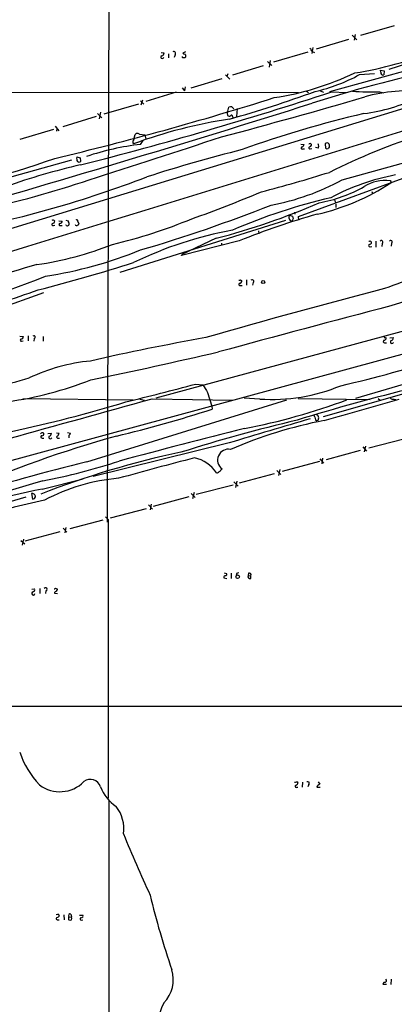
# Model space of a CAD drawing. Extents: x 0 to 16313, y -15213 to 879.
# Drawn here: x 590 to 688, y 299 to 555 of the extents above; entities that cross this region are included whole.
import ezdxf

# ---------------------------------------------------------------- set-up
doc = ezdxf.new("R2010")
doc.units = 0
doc.header["$MEASUREMENT"] = 0
doc.layers.add('MAIN', color=5, linetype='CONTINUOUS')

msp = doc.modelspace()

# ---------------------------------------------------------------- linework, layer by layer
at = {"layer": 'MAIN'}
for p, q in [((613.7487, 629.8956), (613.156, 424.4943)), ((688.0013, 553.865), (679.2807, 551.325)), ((676.148, 550.309), (667.6813, 547.769)), ((724.4927, 551.325), (671.1527, 536.6776)), ((677.0793, 551.4096), (678.2647, 550.2243)), ((677.8413, 551.579), (677.5873, 550.1396)), ((627.2107, 546.9223), (627.9727, 546.8376)), ((633.5607, 547.0916), (632.8833, 546.753)), ((665.48, 547.007), (656.59, 544.3823)), ((666.8347, 548.1923), (666.5807, 546.6683)), ((666.6653, 547.1763), (667.258, 546.9223)), ((702.9873, 547.6843), (686.6467, 542.5196)), ((629.158, 546.5836), (629.158, 545.5676)), ((630.8513, 546.3296), (630.5973, 545.6523)), ((654.9813, 544.5516), (656.082, 543.5356)), ((655.6587, 544.8056), (655.4047, 543.1123)), ((653.8807, 543.451), (645.8373, 540.9956)), ((684.4453, 542.3503), (685.4613, 542.181)), ((684.53, 541.7576), (684.4453, 542.3503)), ((685.4613, 542.181), (685.3767, 541.0803)), ((717.042, 540.4876), (515.1967, 478.681)), ((635.0847, 537.6936), (643.128, 540.149)), ((644.0593, 541.0803), (645.16, 539.9796)), ((644.652, 541.3343), (644.398, 540.657)), ((679.0267, 541.165), (682.9213, 541.419)), ((350.0967, 536.7623), (663.1093, 536.5083)), ((631.1053, 536.593), (623.2313, 534.1376)), ((632.714, 537.6936), (633.3067, 536.9316)), ((633.476, 537.9476), (633.3067, 536.9316)), ((665.1413, 536.847), (665.6493, 536.5083)), ((668.6973, 536.9316), (669.6287, 536.593)), ((671.7453, 536.6776), (675.5553, 536.5083)), ((684.276, 536.6776), (685.3767, 536.4236)), ((621.792, 534.307), (622.7233, 533.4603)), ((622.3847, 534.4763), (621.9613, 533.2063)), ((611.378, 531.3436), (611.0393, 529.6503)), ((621.284, 533.4603), (612.2247, 530.8356)), ((644.652, 531.5976), (644.906, 532.6983)), ((645.668, 532.783), (646.176, 532.275)), ((647.1073, 532.3596), (646.8533, 530.243)), ((610.2773, 530.243), (601.5567, 527.5336)), ((610.616, 531.005), (611.7167, 529.9043)), ((644.4827, 531.0896), (644.5673, 530.497)), ((645.8373, 530.243), (645.922, 529.989)), ((599.1013, 526.8563), (590.296, 524.2316)), ((599.5247, 527.703), (600.5407, 526.5176)), ((600.0327, 527.0256), (599.948, 526.433)), ((620.0987, 524.2316), (620.4373, 525.5863)), ((621.538, 525.671), (622.9773, 525.417)), ((621.8767, 522.9616), (622.554, 523.9776)), ((622.9773, 525.417), (623.2313, 524.401)), ((663.702, 523.0463), (664.5487, 522.9616)), ((664.21, 521.7763), (664.6333, 521.7763)), ((666.1573, 521.7763), (666.5807, 521.861)), ((668.1893, 521.9456), (667.512, 522.115)), ((670.052, 523.131), (670.1367, 521.9456)), ((674.4547, 513.733), (704.85, 522.115)), ((603.8427, 518.8976), (533.5693, 499.1703)), ((605.1973, 519.7443), (606.1287, 519.4903)), ((853.8633, 518.3896), (625.856, 456.837)), ((663.1093, 504.1656), (698.0767, 517.035)), ((547.37, 429.5743), (853.8633, 512.6323)), ((687.1547, 513.3096), (687.1547, 512.971)), ((672.592, 508.2296), (672.7613, 507.891)), ((682.244, 510.685), (682.498, 510.0923)), ((672.846, 507.383), (672.846, 506.5363)), ((602.3187, 503.2343), (602.996, 503.065)), ((616.5427, 489.6876), (659.8073, 503.2343)), ((660.7387, 504.5043), (661.5007, 504.2503)), ((662.0087, 505.2663), (662.0933, 504.7583)), ((663.194, 503.2343), (663.1093, 504.1656)), ((599.1013, 501.795), (599.44, 501.8796)), ((600.5407, 503.065), (601.3873, 502.9803)), ((600.8793, 501.795), (601.3873, 501.795)), ((602.4033, 501.795), (602.3187, 501.9643)), ((661.3313, 503.065), (661.2467, 502.8956)), ((641.604, 498.493), (632.6293, 494.2596)), ((652.6107, 500.4403), (652.6953, 499.6783)), ((647.6153, 497.8156), (632.5447, 494.0056)), ((642.9587, 497.223), (642.9587, 496.6303)), ((681.8207, 497.8156), (682.1593, 497.477)), ((681.8207, 496.2916), (682.244, 496.3763)), ((683.26, 497.731), (683.26, 496.207)), ((684.9533, 497.1383), (684.784, 496.3763)), ((687.324, 497.223), (687.2393, 496.461)), ((632.5447, 494.0056), (632.6293, 494.2596)), ((804.5027, 493.7516), (677.926, 456.7523)), ((647.954, 487.6556), (648.2927, 487.4016)), ((647.954, 486.2163), (648.3773, 486.2163)), ((649.478, 487.6556), (649.478, 486.301)), ((651.256, 486.9783), (651.0867, 486.301)), ((580.898, 478.681), (596.5613, 484.3536)), ((590.3807, 473.0083), (591.2273, 472.9236)), ((592.4973, 473.093), (592.4973, 471.7383)), ((594.106, 472.331), (594.0213, 471.6536)), ((596.392, 472.9236), (596.392, 471.6536)), ((685.7153, 472.6696), (685.9693, 472.5003)), ((686.9007, 472.5003), (687.832, 472.585)), ((590.804, 471.6536), (591.2273, 471.7383)), ((685.546, 471.2303), (686.054, 471.2303)), ((636.1853, 460.4776), (638.1327, 460.3083)), ((639.318, 458.2763), (640.4187, 454.7203)), ((669.6287, 452.011), (693.674, 458.869)), ((591.1427, 456.7523), (619.9293, 456.4136)), ((607.822, 440.2423), (660.0613, 456.4136)), ((621.6227, 456.583), (622.8927, 456.329)), ((624.84, 456.6676), (645.922, 456.329)), ((640.4187, 454.7203), (640.5033, 453.9583)), ((652.9493, 456.583), (648.8853, 456.837)), ((663.0247, 456.7523), (681.736, 456.4983)), ((683.8527, 456.7523), (684.3607, 456.329)), ((688.0013, 456.583), (688.5093, 456.4983)), ((667.3427, 451.8416), (667.5967, 450.995)), ((667.766, 452.4343), (667.8507, 452.6036)), ((668.1893, 451.0796), (668.3587, 451.6723)), ((597.662, 447.6083), (598.5933, 447.693)), ((599.948, 447.7776), (600.6253, 447.693)), ((602.742, 447.8623), (603.5887, 447.693)), ((603.1653, 446.7616), (603.1653, 446.5076)), ((596.138, 446.423), (596.646, 446.423)), ((600.202, 446.423), (600.71, 446.423)), ((644.9907, 445.153), (609.5153, 436.4323)), ((679.8733, 444.137), (680.8047, 443.0363)), ((680.5507, 444.3063), (680.212, 442.867)), ((681.3973, 443.883), (690.5413, 446.2536)), ((679.196, 443.2056), (670.306, 440.7503)), ((668.528, 440.327), (658.7913, 437.7023)), ((668.6127, 441.0043), (669.6287, 439.9036)), ((669.3747, 441.1736), (669.1207, 439.7343)), ((642.874, 438.2103), (643.128, 438.3796)), ((656.7593, 437.1096), (647.6153, 434.6543)), ((657.4367, 437.9563), (658.4527, 436.9403)), ((658.1987, 438.2103), (657.86, 436.6863)), ((596.138, 433.1303), (606.8907, 435.755)), ((646.0067, 434.1463), (636.3547, 431.691)), ((646.176, 434.993), (647.3613, 433.8923)), ((646.938, 435.1623), (646.5993, 433.5536)), ((593.344, 431.945), (593.6827, 430.5056)), ((635.0847, 431.945), (636.1007, 430.929)), ((635.8467, 432.199), (635.4233, 430.5903)), ((562.2713, 422.3776), (591.9893, 431.0983)), ((594.1907, 430.675), (594.4447, 431.0983)), ((623.9087, 428.9816), (624.9247, 427.881)), ((624.586, 429.151), (624.332, 427.7116)), ((634.492, 431.0983), (625.1787, 428.5583)), ((614.0027, 425.595), (623.4007, 428.0503)), ((611.9707, 425.0023), (603.4193, 422.7163)), ((612.7327, 425.849), (613.41, 425.1716)), ((613.41, 425.1716), (613.41, 352.5276)), ((600.7947, 421.9543), (591.6507, 419.499)), ((601.6413, 422.8856), (602.5727, 421.8696)), ((602.3187, 423.1396), (602.0647, 421.7003)), ((590.6347, 419.753), (591.6507, 418.8216)), ((591.312, 420.0916), (590.9733, 418.483)), ((643.636, 411.2863), (644.3133, 411.117)), ((645.4987, 411.2016), (645.4987, 409.847)), ((646.8533, 411.117), (646.7687, 410.609)), ((649.986, 411.2016), (649.9013, 410.609)), ((643.5513, 410.0163), (644.398, 409.847)), ((649.9013, 410.609), (650.6633, 410.5243)), ((650.6633, 409.847), (650.6633, 410.5243)), ((593.4287, 407.053), (594.1907, 407.1376)), ((595.5453, 407.2223), (595.5453, 405.8676)), ((597.154, 406.6296), (597.0693, 405.8676)), ((599.3553, 405.9523), (600.202, 405.8676)), ((599.6093, 407.307), (600.202, 407.053)), ((539.0727, 376.573), (818.134, 376.4883)), ((662.6013, 355.4063), (662.94, 355.4063)), ((662.8553, 356.761), (662.94, 356.5916)), ((664.1253, 356.6763), (664.0407, 355.4063)), ((665.734, 356.0836), (665.48, 355.491)), ((667.8507, 355.4063), (668.6973, 355.4063)), ((668.1893, 356.761), (668.6127, 356.1683)), ((613.5793, 351.8503), (613.5793, 287.673)), ((600.2867, 320.8623), (600.6253, 320.8623)), ((600.5407, 322.217), (600.6253, 322.0476)), ((601.8107, 322.1323), (601.8953, 320.8623)), ((603.1653, 321.6243), (603.8427, 321.5396)), ((603.6733, 322.3016), (603.8427, 321.5396)), ((605.8747, 322.0476), (606.806, 322.0476)), ((606.3827, 320.7776), (606.806, 320.8623)), ((685.1227, 304.0983), (686.054, 304.0136)), ((687.2393, 305.3683), (687.1547, 303.929))]:
    msp.add_line(p, q, dxfattribs=at)
for centre, radius in [((653.8524, 487.0912), 0.3991), ((647.1931, 410.2553), 0.48)]:
    msp.add_circle(centre, radius, dxfattribs=at)
for centre, radius, start, end in [((627.2318, 546.8024), 0.7417, 281.525044, 2.720065), ((630.5156, 546.68), 0.4852, 313.7726, 121.970335), ((633.535, 547.4551), 0.9579, 227.132054, 266.468811), ((664.8453, 546.3723), 1.9897, 23.83384, 51.91135), ((662.3584, 638.3899), 98.0187, 279.038355, 292.010003), ((627.507, 545.7116), 0.3855, 109.233936, 351.153291), ((632.9679, 545.8498), 0.2602, 167.454468, 310.620402), ((633.3066, 545.9911), 0.3787, 243.44848, 333.414653), ((633.0526, 546.0333), 0.6294, 340.344339, 47.723862), ((645.2824, 610.0807), 75.801, 278.70855, 295.367032), ((763.3655, 232.7771), 316.092, 101.732094, 107.813778), ((685.1226, 541.6306), 0.6061, 167.903922, 294.785044), ((657.3133, 580.8901), 45.272, 282.90911, 298.660639), ((360.857, 1483.8932), 996.9297, 284.2475546, 288.1704989), ((561.0585, 828.8203), 310.825, 285.682272, 290.011845), ((682.4991, 611.4552), 74.7987, 265.909843, 271.361233), ((691.3801, 498.1858), 38.7317, 82.578031, 106.497532), ((411.2311, 1312.3737), 815.0799, 283.3505672, 287.5316196), ((182.2395, 2252.9445), 1788.3984, 284.928623, 286.1731303), ((674.2863, 577.082), 46.4457, 277.224626, 295.47949), ((-409.1724, 3939.6578), 3571.8172, 285.8509718, 287.5297993), ((644.8212, 531.259), 0.3785, 116.551512, 206.585359), ((645.4566, 531.2148), 1.5824, 82.322568, 110.362373), ((-49363.3082, 163520.4741), 170506.3307, 286.846940638, 287.07612349), ((665.1938, 399.1873), 131.9214, 98.772047, 110.027745), ((645.0027, 530.9444), 0.6243, 225.77878, 301.541369), ((645.5833, 530.3276), 0.2678, 341.578587, 161.558284), ((741.3575, 265.8155), 272.1665, 103.001309, 109.976204), ((-2168.32, 9155.3421), 9076.765, 287.81332792, 288.04251018), ((620.6567, 523.6351), 0.8168, 133.090021, 218.108767), ((621.0339, 525.0282), 0.8169, 51.895561, 136.909648), ((747.2718, 363.2742), 170.3577, 107.679078, 116.539797), ((630.0574, 452.5604), 70.8749, 96.628109, 108.356135), ((746.0012, 132.8064), 400.8695, 104.095001, 107.795795), ((664.0569, 522.0075), 0.2773, 93.349473, 303.512416), ((663.7382, 523.0404), 0.8143, 291.805329, 354.446932), ((666.0303, 522.0727), 0.3224, 113.200924, 293.193924), ((666.115, 522.7225), 0.4498, 32.110699, 147.889301), ((665.9176, 522.9474), 0.5786, 268.583744, 1.406357), ((667.2579, 522.5383), 1.104, 327.529206, 32.470794), ((670.5256, 522.6758), 0.6569, 34.336015, 136.13491), ((670.5787, 522.7309), 0.9011, 240.627354, 285.135785), ((670.9834, 521.8821), 0.1707, 60.280106, 187.100038), ((669.5869, 522.5383), 1.5658, 341.068631, 18.931369), ((523.8937, 730.0618), 223.8726, 279.211561, 289.721726), ((605.7902, 519.4056), 0.6828, 150.262404, 209.730309), ((605.7901, 518.9401), 0.6062, 167.917125, 294.759958), ((605.8747, 518.7282), 0.3786, 296.565051, 26.578587), ((607.0599, 519.3208), 0.9465, 169.683783, 206.559637), ((641.673, 359.6382), 161.9199, 102.650033, 109.831821), ((519.6512, 785.0519), 289.7974, 280.766223, 290.995762), ((532.9016, 734.6967), 233.5106, 281.585442, 288.867574), ((550.0348, 905.9378), 408.6202, 284.648875, 287.241929), ((644.5092, 568.4786), 62.4004, 280.529815, 298.678383), ((699.9417, 454.9435), 61.1538, 100.855254, 117.724923), ((685.6802, 503.4656), 10.0981, 82.574194, 122.786431), ((687.07, 513.3943), 0.1198, 315, 135), ((655.4003, 560.6877), 57.3169, 282.632484, 303.64288), ((661.4807, 545.5524), 38.4662, 280.428347, 299.140642), ((514.0315, 842.9962), 360.4206, 289.653813, 292.743554), ((707.3293, 357.3885), 155.8639, 103.293032, 113.236274), ((672.7402, 508.4201), 0.2414, 105.250955, 232.11877), ((506.955, 885.6332), 406.7602, 286.411225, 291.481774), ((595.1354, 677.2786), 184.7258, 284.569517, 293.381222), ((598.9485, 502.5675), 0.6419, 40.026158, 114.924142), ((605.155, 503.0015), 0.3147, 340.332702, 132.282263), ((581.4189, 635.0194), 142.0436, 283.471955, 292.272011), ((719.8779, 319.524), 192.3793, 105.664329, 112.062993), ((661.6763, 503.9158), 1.107, 147.88489, 247.164337), ((661.2214, 503.5052), 0.4537, 284.017867, 8.594459), ((830.8808, 546.2293), 174.5046, 193.919653, 194.148876), ((598.9743, 502.0913), 0.3224, 113.200924, 293.200924), ((598.8614, 502.9662), 0.5788, 268.604026, 1.395974), ((600.837, 502.0913), 0.2993, 98.124688, 278.124688), ((600.8087, 502.9662), 0.5788, 268.613923, 1.395974), ((602.6384, 502.6666), 0.9028, 254.90464, 299.336319), ((603.3348, 502.8957), 0.3787, 153.44848, 243.414653), ((602.732, 502.2671), 0.5213, 311.983128, 33.78456), ((605.1815, 502.2395), 0.4498, 205.055368, 306.85716), ((605.9003, 502.8281), 0.454, 171.450515, 255.942335), ((732.6321, 417.451), 152.6537, 146.192759, 146.421922), ((664.0702, 401.3849), 100.886, 100.412155, 115.89307), ((687.1547, 497.5617), 0.3787, 296.558284, 153.441716), ((582.1311, 578.8765), 88.1542, 278.251791, 291.549596), ((579.2756, 601.2488), 114.0583, 278.975105, 291.931808), ((681.6937, 496.5879), 0.3225, 113.193924, 293.200924), ((681.5244, 498.1965), 0.4825, 254.728219, 307.879149), ((681.5809, 497.4627), 0.5786, 268.593643, 1.416257), ((684.6993, 497.477), 0.4233, 306.867191, 143.124688), ((702.5034, 115.2376), 391.5081, 105.970441, 109.693652), ((465.7447, 984.9686), 516.4069, 284.509092, 287.381696), ((733.9036, 357.9402), 136.2964, 103.074037, 110.781024), ((496.264, 744.8706), 275.3961, 283.106926, 291.471449), ((650.9717, 487.2867), 0.4194, 312.671557, 137.328443), ((746.4829, 291.3845), 198.568, 95.056935, 107.384358), ((1102.2756, -1126.7944), 1665.1535, 104.4931922, 106.1576472), ((647.8009, 486.4475), 0.2773, 93.349473, 303.512416), ((647.6578, 488.0363), 0.4823, 254.721961, 307.88436), ((647.4822, 487.4804), 0.8143, 291.805329, 354.446932), ((454.7629, 883.5314), 422.4964, 286.697877, 289.403192), ((2131.1919, -5009.0584), 5676.6797, 104.736886, 105.206602), ((590.7677, 472.7391), 0.4952, 264.390726, 21.872304), ((594.0001, 472.7014), 0.3852, 285.955611, 127.182255), ((743.492, -122.1559), 603.8686, 99.9746248, 102.8926955), ((685.3907, 472.4862), 0.5788, 268.613923, 1.395974), ((685.5883, 472.7966), 0.1796, 135, 315), ((687.0913, 472.5496), 0.7415, 281.51299, 2.736234), ((590.7617, 471.95), 0.2993, 98.143638, 278.121983), ((685.5525, 471.5917), 0.3615, 119.096166, 268.969612), ((687.451, 471.4702), 0.4114, 120.966145, 337.83652), ((304.0215, 1938.1266), 1507.683, 281.6642029, 282.9617935), ((577.1594, 870.5483), 421.7889, 283.289415, 287.067733), ((613.362, 418.4565), 48.2531, 95.48073, 115.286032), ((557.6071, 576.3225), 119.52, 277.902677, 287.100255), ((573.7221, 551.3059), 96.3544, 278.069639, 291.373446), ((414.7363, 1288.2446), 856.8768, 283.7209637, 284.9773622), ((1146.714, 755.6107), 588.0973, 210.1411437, 210.3703316), ((656.134, 503.4329), 46.958, 266.111206, 292.515777), ((820.2705, -62.3457), 537.0646, 103.6898, 107.062706), ((-1096.3468, 6597.0401), 6377.0415, 284.96132457, 285.65853378), ((515.0428, 794.4484), 353.928, 276.94992, 286.908725), ((617.2747, 612.6801), 166.8401, 280.951273, 290.507833), ((-717.4266, 5343.302), 5085.1804, 285.8308036, 286.0599858), ((687.7049, 457.3305), 0.8041, 217.857486, 291.629402), ((539.7432, 764.1826), 326.1774, 283.434775, 287.993671), ((666.8939, 451.9093), 0.4539, 351.421795, 75.960695), ((667.7237, 451.8841), 0.5518, 32.463229, 85.603684), ((541.274, 409.5763), 133.8753, 18.327124, 18.556307), ((753.5985, 63.3295), 398.2653, 103.195313, 107.720749), ((1028.403, -811.2745), 1313.6267, 106.0073106, 106.9701295), ((692.51, 333.7505), 119.4241, 100.963255, 113.270255), ((667.7662, 451.9258), 0.9461, 259.679445, 296.565051), ((707.0988, 122.7587), 336.8577, 105.77391, 113.09366), ((596.2227, 447.1852), 0.6104, 56.304725, 146.33076), ((596.0956, 446.7193), 0.2993, 98.124688, 278.143638), ((596.1016, 447.5085), 0.4953, 264.40337, 21.867995), ((598.297, 446.6516), 0.4073, 136.681467, 339.295776), ((597.8526, 447.6576), 0.7415, 281.520561, 2.736234), ((600.1879, 446.677), 0.2544, 86.822669, 273.177331), ((598.9999, 448.0974), 1.675, 315.863544, 346.028469), ((603.504, 446.9309), 0.3787, 116.558284, 206.558284), ((603.0379, 447.7356), 0.5524, 302.493463, 355.577431), ((1107.4382, -1388.1082), 1893.3337, 104.0133902, 105.0350504), ((677.3958, 225.2268), 222.082, 101.696075, 111.556353), ((644.7797, 440.6808), 2.8326, 78.812247, 234.33088), ((778.0795, -239.6079), 700.8451, 104.0596364, 109.5863932), ((563.4681, 603.5346), 171.4617, 281.041791, 287.94239), ((984.9971, -894.7325), 1380.8397, 104.6428143, 105.4941627), ((633.8084, 431.9172), 9.5793, 34.649948, 77.196185), ((641.7733, 438.0409), 0.6826, 262.88019, 330.261365), ((642.2815, 438.2948), 0.5985, 278.116564, 351.883436), ((1187.9662, -1587.7689), 2107.7603, 106.3022869, 107.4977896), ((620.5873, 385.038), 51.0821, 95.017907, 117.734092), ((663.5957, 106.1476), 333.8686, 101.656785, 112.353784), ((593.5314, 431.0499), 0.9146, 3.033531, 101.824768), ((677.713, 71.4707), 367.7882, 102.706525, 105.617915), ((551.5867, 557.5903), 133.8753, 288.327124, 288.556307), ((644.0805, 410.9053), 0.3147, 250.349851, 42.282263), ((689.5155, 241.8577), 174.5531, 103.917671, 104.146862), ((650.1638, 410.7021), 0.5302, 340.40651, 109.59349), ((644.1942, 410.0046), 0.643, 109.959507, 178.957401), ((650.4375, 410.3832), 0.5818, 157.16348, 292.83652), ((593.852, 405.9015), 0.4247, 113.492649, 355.421237), ((593.5928, 406.9206), 0.6361, 278.12628, 19.947705), ((597.0693, 407.0166), 0.3962, 282.345269, 148.721258), ((599.3553, 407.3916), 0.2677, 251.578587, 341.578587), ((599.8922, 405.9256), 0.5376, 84.042316, 177.15303), ((599.2451, 407.1123), 0.9587, 317.151439, 356.453861), ((613.0543, 372.4602), 24.0937, 199.165463, 223.095486), ((600.7772, 363.0425), 8.8247, 232.954152, 315.394371), ((608.7598, 354.7046), 2.7337, 16.718115, 128.447047), ((665.48, 356.4223), 0.4234, 306.867191, 126.867191), ((621.8996, 359.7427), 11.3482, 202.003266, 235.316502), ((662.8976, 354.3496), 2.4118, 91.004961, 111.627155), ((662.4482, 355.6375), 0.2773, 93.349473, 303.512416), ((662.1299, 356.6701), 0.8139, 291.787031, 354.465227), ((668.9512, 355.0678), 1.1514, 107.097241, 162.902759), ((608.3034, 344.6176), 9.1936, 351.220149, 39.061392), ((1012.5599, 506.1044), 427.426, 202.401553, 204.729535), ((823.0331, 374.6167), 204.2579, 193.395203, 199.087018), ((600.1596, 321.1586), 0.3224, 113.17759, 293.217258), ((600.3058, 321.3447), 0.9034, 74.92845, 119.328733), ((600.0469, 322.0334), 0.5786, 268.593643, 1.406357), ((603.1795, 321.0458), 0.184, 122.480746, 265.575031), ((603.4578, 321.9341), 0.4261, 59.612872, 226.645267), ((603.546, 321.3281), 0.4824, 142.11564, 195.278039), ((603.504, 321.4972), 0.7196, 241.921424, 298.078576), ((603.2072, 321.201), 0.7201, 331.943894, 28.049084), ((606.3404, 321.074), 0.2993, 98.143638, 278.121983), ((606.3464, 321.8631), 0.4952, 264.390726, 21.872304), ((621.8588, 305.2428), 8.545, 314.876726, 17.579345), ((685.7996, 304.014), 0.6821, 119.733421, 172.90103), ((685.6129, 305.0207), 0.4412, 249.905959, 51.976966), ((640.341, 292.9018), 13.9495, 153.217095, 198.675759)]:
    msp.add_arc(centre, radius, start, end, dxfattribs=at)

doc.saveas('drawing.dxf')
